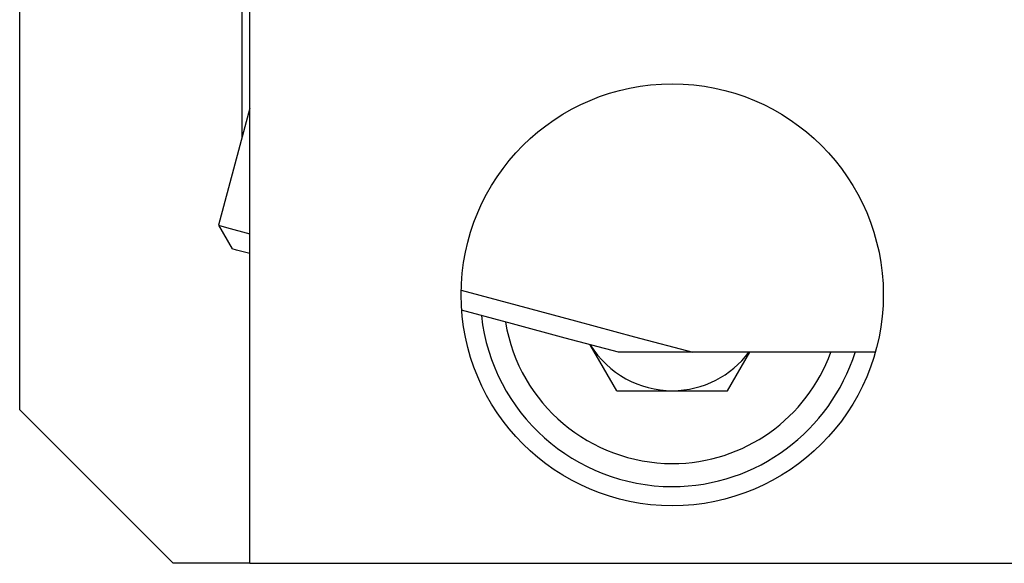
# Model space of a CAD drawing. Extents: x 87 to 281, y 46 to 252.
# Drawn here: x 89 to 114, y 48 to 62 of the extents above; entities that cross this region are included whole.
import ezdxf

# ---------------------------------------------------------------- set-up
doc = ezdxf.new("R2010")
doc.units = 0
doc.header["$MEASUREMENT"] = 0
doc.layers.add('GRAU_10_', color=7, linetype='CONTINUOUS')
doc.layers.add('STANDARDEBENE', color=7, linetype='CONTINUOUS')

msp = doc.modelspace()

# ---------------------------------------------------------------- linework, layer by layer
at = {"layer": 'GRAU_10_', "color": 7}
for points in [[(94.556, 48.287), (94.556, 117.257)], [(88.556, 52.287), (88.556, 113.287)], [(94.356, 59.405), (94.356, 60.04), (94.356, 60.871), (94.356, 61.843), (94.356, 62.887), (94.356, 102.887)], [(94.556, 60.152), (93.737, 57.097)], [(93.737, 57.097), (94.091, 56.485)], [(93.737, 57.097), (93.944, 57.042), (94.556, 56.878)], [(94.556, 56.36), (94.208, 56.453), (94.091, 56.485)], [(100.057, 55.404), (101.519, 55.012), (103.036, 54.606), (104.571, 54.194), (106.091, 53.787)], [(104.159, 53.787), (102.767, 54.16), (101.394, 54.528), (100.07, 54.882)], [(106.091, 53.787), (104.159, 53.787)], [(110.853, 53.787), (109.784, 53.787), (108.622, 53.787), (107.385, 53.787), (106.091, 53.787)], [(88.556, 52.287), (92.556, 48.287)], [(94.556, 48.287), (92.556, 48.287)], [(94.556, 48.287), (159.556, 48.287)]]:
    msp.add_lwpolyline(points, dxfattribs=at)
msp.add_open_spline([(111.056, 55.287), (111.056, 58.325), (108.593, 60.787), (105.556, 60.787), (102.519, 60.787), (100.056, 58.325), (100.056, 55.287), (100.056, 52.25), (102.519, 49.787), (105.556, 49.787), (108.593, 49.787), (111.056, 52.25), (111.056, 55.287)], degree=3, knots=[0, 0, 0, 0, 1, 1, 1, 2, 2, 2, 3, 3, 3, 4, 4, 4, 4], dxfattribs=at)
at = {"layer": 'STANDARDEBENE', "color": 7}
for points in [[(104.113, 52.787), (103.421, 53.985)], [(107, 52.787), (107.577, 53.787)], [(104.113, 52.787), (107, 52.787)]]:
    msp.add_lwpolyline(points, dxfattribs=at)
for points in [[(100.586, 54.745), (100.864, 52.19), (103.022, 50.295), (105.556, 50.287), (107.782, 50.287), (109.668, 51.741), (110.326, 53.786)], [(101.214, 54.576), (101.566, 52.426), (103.421, 50.897), (105.556, 50.887), (107.448, 50.887), (109.061, 52.081), (109.692, 53.787)], [(103.422, 53.984), (103.891, 53.217), (104.706, 52.792), (105.556, 52.787), (106.371, 52.787), (107.095, 53.177), (107.556, 53.787)]]:
    msp.add_open_spline(points, degree=3, knots=[0, 0, 0, 0, 1, 1, 1, 2, 2, 2, 2], dxfattribs=at)

doc.saveas('drawing.dxf')
